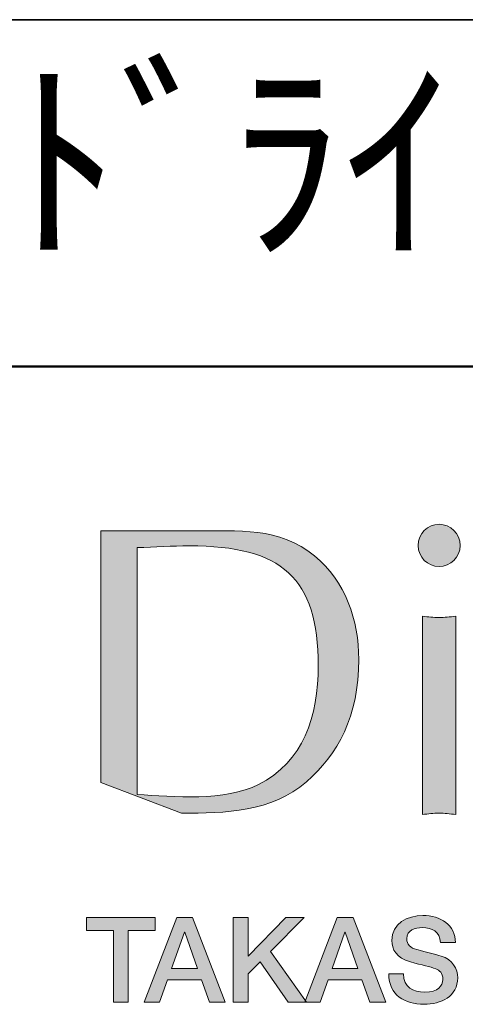
# Model space of a CAD drawing. Units: millimetres. Extents: x 0 to 840, y 0 to 594.
# Drawn here: x 702 to 721, y 26 to 68 of the extents above; entities that cross this region are included whole.
import ezdxf

# ---------------------------------------------------------------- set-up
doc = ezdxf.new("R2010")
doc.units = ezdxf.units.MM
doc.header["$LTSCALE"] = 2
doc.layers.add('FORMAT', color=7, linetype='Continuous')
doc.layers.add('レイヤー_1', color=179, linetype='Continuous')
doc.styles.add('SLDTEXTSTYLE0', font='TXT', dxfattribs={"width": 0.7, "bigfont": 'bigfont'})

msp = doc.modelspace()

# ---------------------------------------------------------------- hatches: boundary and pattern name
at = {"linetype": 'Continuous'}
h = msp.add_hatch(color=7, dxfattribs=at)
edge = h.paths.add_edge_path(flags=0)
edge.add_line((705.127, 45.917), (705.127, 35.124))
edge.add_line((705.127, 35.124), (708.591, 33.815))
edge.add_spline(control_points=[(708.591, 33.815), (710.475, 33.815), (712.446, 33.852), (713.958, 35.166)], knot_values=[1, 1, 1, 1, 2, 2, 2, 2], weights=[1, 1, 1, 1], degree=3, periodic=0)
edge.add_spline(control_points=[(713.958, 35.166), (715.29, 36.337), (716.196, 37.94), (716.196, 40.41)], knot_values=[2, 2, 2, 2, 3, 3, 3, 3], weights=[1, 1, 1, 1], degree=3, periodic=0)
edge.add_spline(control_points=[(716.196, 40.41), (716.196, 42.097), (715.628, 43.75), (714.295, 44.852)], knot_values=[3, 3, 3, 3, 4, 4, 4, 4], weights=[1, 1, 1, 1], degree=3, periodic=0)
edge.add_spline(control_points=[(714.295, 44.852), (712.801, 46.094), (711.008, 45.917), (709.159, 45.917)], knot_values=[4, 4, 4, 4, 5, 5, 5, 5], weights=[1, 1, 1, 1], degree=3, periodic=0)
edge.add_line((709.159, 45.917), (705.127, 45.917))
edge = h.paths.add_edge_path(flags=0)
edge.add_spline(control_points=[(714.454, 40.143), (714.454, 37.974), (713.815, 36.001), (711.897, 35.043)], knot_values=[2, 2, 2, 2, 3, 3, 3, 3], weights=[1, 1, 1, 1], degree=3, periodic=0)
edge.add_spline(control_points=[(711.897, 35.043), (710.457, 34.315), (708.253, 34.526), (706.689, 34.615)], knot_values=[3, 3, 3, 3, 4, 4, 4, 4], weights=[1, 1, 1, 1], degree=3, periodic=0)
edge.add_line((706.689, 34.615), (706.689, 45.205))
edge.add_spline(control_points=[(706.689, 45.205), (707.454, 45.225), (708.199, 45.276), (708.929, 45.276)], knot_values=[0, 0, 0, 0, 1, 1, 1, 1], weights=[1, 1, 1, 1], degree=3, periodic=0)
edge.add_spline(control_points=[(708.929, 45.276), (712.909, 45.276), (714.454, 43.909), (714.454, 40.143)], knot_values=[1, 1, 1, 1, 2, 2, 2, 2], weights=[1, 1, 1, 1], degree=3, periodic=0)
h = msp.add_hatch(color=7, dxfattribs=at)
edge = h.paths.add_edge_path(flags=0)
edge.add_spline(control_points=[(719.644, 44.389), (719.146, 44.389), (718.736, 44.796), (718.736, 45.295), (718.736, 45.794), (719.146, 46.203), (719.644, 46.203)], knot_values=[0, 0, 0, 0, 1, 1, 1, 2, 2, 2, 2], weights=[1, 1, 1, 1, 1, 1, 1], degree=3, periodic=0)
edge.add_spline(control_points=[(719.644, 46.203), (720.123, 46.203), (720.549, 45.794), (720.549, 45.295), (720.549, 44.796), (720.123, 44.389), (719.644, 44.389)], knot_values=[2, 2, 2, 2, 3, 3, 3, 4, 4, 4, 4], weights=[1, 1, 1, 1, 1, 1, 1], degree=3, periodic=0)
h = msp.add_hatch(color=7, dxfattribs=at)
edge = h.paths.add_edge_path(flags=0)
edge.add_spline(control_points=[(719.644, 42.201), (719.874, 42.201), (720.089, 42.24), (720.354, 42.256)], knot_values=[4, 4, 4, 4, 5, 5, 5, 5], weights=[1, 1, 1, 1], degree=3, periodic=0)
edge.add_line((720.354, 42.256), (720.354, 33.763))
edge.add_spline(control_points=[(720.354, 33.763), (720.089, 33.781), (719.874, 33.815), (719.644, 33.815)], knot_values=[0, 0, 0, 0, 1, 1, 1, 1], weights=[1, 1, 1, 1], degree=3, periodic=0)
edge.add_spline(control_points=[(719.644, 33.815), (719.396, 33.815), (719.163, 33.781), (718.933, 33.763)], knot_values=[1, 1, 1, 1, 2, 2, 2, 2], weights=[1, 1, 1, 1], degree=3, periodic=0)
edge.add_line((718.933, 33.763), (718.933, 42.256))
edge.add_spline(control_points=[(718.933, 42.256), (719.163, 42.24), (719.396, 42.201), (719.644, 42.201)], knot_values=[3, 3, 3, 3, 4, 4, 4, 4], weights=[1, 1, 1, 1], degree=3, periodic=0)
for points in [[(707.467, 29.341), (707.467, 28.792), (706.311, 28.792), (706.311, 25.709), (705.675, 25.709), (705.675, 28.792), (704.525, 28.792), (704.525, 29.341)], [(713.07, 29.341), (713.853, 29.341), (712.403, 27.892), (713.955, 25.709), (713.162, 25.709), (711.971, 27.443), (711.451, 26.928), (711.451, 25.709), (710.815, 25.709), (710.815, 29.341), (711.451, 29.341), (711.451, 27.688)]]:
    msp.add_hatch(color=7, dxfattribs=at).paths.add_polyline_path(points, flags=0)
h = msp.add_hatch(color=7, dxfattribs=at)
h.paths.add_polyline_path([(708.392, 29.341), (706.998, 25.709), (707.655, 25.709), (707.997, 26.669), (709.446, 26.669), (709.788, 25.709), (710.47, 25.709), (709.07, 29.341)], flags=0)
h.paths.add_polyline_path([(709.279, 27.153), (708.169, 27.153), (708.719, 28.716), (708.734, 28.716)], flags=0)
h = msp.add_hatch(color=7, dxfattribs=at)
h.paths.add_polyline_path([(715.274, 29.341), (713.88, 25.709), (714.535, 25.709), (714.876, 26.669), (716.326, 26.669), (716.667, 25.709), (717.35, 25.709), (715.949, 29.341)], flags=0)
h.paths.add_polyline_path([(716.158, 27.153), (715.048, 27.153), (715.598, 28.716), (715.614, 28.716)], flags=0)
h = msp.add_hatch(color=7, dxfattribs=at)
edge = h.paths.add_edge_path(flags=0)
edge.add_spline(control_points=[(718.993, 25.621), (718.164, 25.621), (717.491, 26.018), (717.477, 26.921)], knot_values=[14, 14, 14, 14, 15, 15, 15, 15], weights=[1, 1, 1, 1], degree=3, periodic=0)
edge.add_line((717.477, 26.921), (718.112, 26.921))
edge.add_spline(control_points=[(718.112, 26.921), (718.112, 26.359), (718.525, 26.14), (719.034, 26.14)], knot_values=[0, 0, 0, 0, 1, 1, 1, 1], weights=[1, 1, 1, 1], degree=3, periodic=0)
edge.add_spline(control_points=[(719.034, 26.14), (719.594, 26.14), (719.801, 26.417), (719.801, 26.691)], knot_values=[1, 1, 1, 1, 2, 2, 2, 2], weights=[1, 1, 1, 1], degree=3, periodic=0)
edge.add_spline(control_points=[(719.801, 26.691), (719.801, 26.97), (719.649, 27.084), (719.501, 27.139)], knot_values=[2, 2, 2, 2, 3, 3, 3, 3], weights=[1, 1, 1, 1], degree=3, periodic=0)
edge.add_spline(control_points=[(719.501, 27.139), (719.247, 27.236), (718.917, 27.3), (718.417, 27.438)], knot_values=[3, 3, 3, 3, 4, 4, 4, 4], weights=[1, 1, 1, 1], degree=3, periodic=0)
edge.add_spline(control_points=[(718.417, 27.438), (717.798, 27.607), (717.614, 27.984), (717.614, 28.359)], knot_values=[4, 4, 4, 4, 5, 5, 5, 5], weights=[1, 1, 1, 1], degree=3, periodic=0)
edge.add_spline(control_points=[(717.614, 28.359), (717.614, 29.087), (718.286, 29.429), (718.942, 29.429)], knot_values=[5, 5, 5, 5, 6, 6, 6, 6], weights=[1, 1, 1, 1], degree=3, periodic=0)
edge.add_spline(control_points=[(718.942, 29.429), (719.7, 29.429), (720.337, 29.025), (720.337, 28.268)], knot_values=[6, 6, 6, 6, 7, 7, 7, 7], weights=[1, 1, 1, 1], degree=3, periodic=0)
edge.add_line((720.337, 28.268), (719.7, 28.268))
edge.add_spline(control_points=[(719.7, 28.268), (719.669, 28.737), (719.354, 28.91), (718.917, 28.91)], knot_values=[8, 8, 8, 8, 9, 9, 9, 9], weights=[1, 1, 1, 1], degree=3, periodic=0)
edge.add_spline(control_points=[(718.917, 28.91), (718.622, 28.91), (718.25, 28.802), (718.25, 28.436)], knot_values=[9, 9, 9, 9, 10, 10, 10, 10], weights=[1, 1, 1, 1], degree=3, periodic=0)
edge.add_spline(control_points=[(718.25, 28.436), (718.25, 28.182), (718.423, 28.038), (718.682, 27.968)], knot_values=[10, 10, 10, 10, 11, 11, 11, 11], weights=[1, 1, 1, 1], degree=3, periodic=0)
edge.add_spline(control_points=[(718.682, 27.968), (718.739, 27.952), (719.542, 27.745), (719.73, 27.688)], knot_values=[11, 11, 11, 11, 12, 12, 12, 12], weights=[1, 1, 1, 1], degree=3, periodic=0)
edge.add_spline(control_points=[(719.73, 27.688), (720.209, 27.545), (720.437, 27.139), (720.437, 26.761)], knot_values=[12, 12, 12, 12, 13, 13, 13, 13], weights=[1, 1, 1, 1], degree=3, periodic=0)
edge.add_spline(control_points=[(720.437, 26.761), (720.437, 25.947), (719.715, 25.621), (718.993, 25.621)], knot_values=[13, 13, 13, 13, 14, 14, 14, 14], weights=[1, 1, 1, 1], degree=3, periodic=0)

# ---------------------------------------------------------------- linework, layer by layer
at = {"color": 7, "linetype": 'Continuous', "lineweight": 18}
for p, q in [((709.159, 45.917), (705.127, 45.917)), ((705.127, 45.917), (705.127, 35.124)), ((706.689, 34.615), (706.689, 45.205)), ((718.933, 33.763), (718.933, 42.256)), ((720.354, 42.256), (720.354, 33.763)), ((705.127, 35.124), (708.591, 33.815)), ((704.525, 29.341), (707.467, 29.341)), ((704.525, 28.792), (704.525, 29.341)), ((708.392, 29.341), (706.998, 25.709)), ((707.467, 29.341), (707.467, 28.792)), ((709.07, 29.341), (708.392, 29.341)), ((710.47, 25.709), (709.07, 29.341)), ((710.815, 29.341), (711.451, 29.341)), ((710.815, 25.709), (710.815, 29.341)), ((711.451, 29.341), (711.451, 27.688)), ((711.451, 27.688), (713.07, 29.341)), ((713.853, 29.341), (712.403, 27.892)), ((713.07, 29.341), (713.853, 29.341)), ((715.274, 29.341), (713.88, 25.709)), ((715.949, 29.341), (715.274, 29.341)), ((717.35, 25.709), (715.949, 29.341)), ((705.675, 28.792), (704.525, 28.792)), ((705.675, 25.709), (705.675, 28.792)), ((707.467, 28.792), (706.311, 28.792)), ((706.311, 28.792), (706.311, 25.709)), ((708.169, 27.153), (708.719, 28.716)), ((708.719, 28.716), (708.729, 28.716)), ((708.729, 28.716), (708.734, 28.716)), ((708.734, 28.716), (709.279, 27.153)), ((715.048, 27.153), (715.598, 28.716)), ((715.598, 28.716), (715.609, 28.716)), ((715.609, 28.716), (715.614, 28.716)), ((715.614, 28.716), (716.158, 27.153)), ((712.403, 27.892), (713.955, 25.709)), ((720.337, 28.268), (719.7, 28.268)), ((711.971, 27.443), (711.451, 26.928)), ((713.162, 25.709), (711.971, 27.443)), ((709.279, 27.153), (708.169, 27.153)), ((716.158, 27.153), (715.048, 27.153)), ((707.655, 25.709), (707.997, 26.669)), ((707.997, 26.669), (709.446, 26.669)), ((709.446, 26.669), (709.788, 25.709)), ((711.451, 26.928), (711.451, 25.709)), ((714.535, 25.709), (714.876, 26.669)), ((714.876, 26.669), (716.326, 26.669)), ((716.326, 26.669), (716.667, 25.709)), ((717.477, 26.921), (718.112, 26.921)), ((706.311, 25.709), (705.675, 25.709)), ((706.998, 25.709), (707.655, 25.709)), ((709.788, 25.709), (710.47, 25.709)), ((711.451, 25.709), (710.815, 25.709)), ((713.955, 25.709), (713.162, 25.709)), ((713.88, 25.709), (714.535, 25.709)), ((716.667, 25.709), (717.35, 25.709))]:
    msp.add_line(p, q, dxfattribs=at)
for points in [[(714.295, 44.852), (712.801, 46.094), (711.008, 45.917), (709.159, 45.917)], [(706.689, 45.205), (707.454, 45.225), (708.199, 45.276), (708.929, 45.276)], [(708.929, 45.276), (712.909, 45.276), (714.454, 43.909), (714.454, 40.143)], [(716.196, 40.41), (716.196, 42.097), (715.628, 43.75), (714.295, 44.852)], [(718.933, 42.256), (719.163, 42.24), (719.396, 42.201), (719.644, 42.201)], [(719.644, 42.201), (719.874, 42.201), (720.089, 42.24), (720.354, 42.256)], [(714.454, 40.143), (714.454, 37.974), (713.815, 36.001), (711.897, 35.043)], [(713.958, 35.166), (715.29, 36.337), (716.196, 37.94), (716.196, 40.41)], [(711.897, 35.043), (710.457, 34.315), (708.253, 34.526), (706.689, 34.615)], [(708.591, 33.815), (710.475, 33.815), (712.446, 33.852), (713.958, 35.166)], [(719.644, 33.815), (719.396, 33.815), (719.163, 33.781), (718.933, 33.763)], [(720.354, 33.763), (720.089, 33.781), (719.874, 33.815), (719.644, 33.815)], [(717.614, 28.359), (717.614, 29.087), (718.286, 29.429), (718.942, 29.429)], [(718.942, 29.429), (719.7, 29.429), (720.337, 29.025), (720.337, 28.268)], [(718.917, 28.91), (718.622, 28.91), (718.25, 28.802), (718.25, 28.436)], [(719.7, 28.268), (719.669, 28.737), (719.354, 28.91), (718.917, 28.91)], [(718.417, 27.438), (717.798, 27.607), (717.614, 27.984), (717.614, 28.359)], [(718.25, 28.436), (718.25, 28.182), (718.423, 28.038), (718.682, 27.968)], [(718.682, 27.968), (718.739, 27.952), (719.542, 27.745), (719.73, 27.688)], [(719.73, 27.688), (720.209, 27.545), (720.437, 27.139), (720.437, 26.761)], [(719.501, 27.139), (719.247, 27.236), (718.917, 27.3), (718.417, 27.438)], [(719.801, 26.691), (719.801, 26.97), (719.649, 27.084), (719.501, 27.139)], [(718.993, 25.621), (718.164, 25.621), (717.491, 26.018), (717.477, 26.921)], [(718.112, 26.921), (718.112, 26.359), (718.525, 26.14), (719.034, 26.14)], [(720.437, 26.761), (720.437, 25.947), (719.715, 25.621), (718.993, 25.621)], [(719.034, 26.14), (719.594, 26.14), (719.801, 26.417), (719.801, 26.691)]]:
    msp.add_open_spline(points, degree=3, dxfattribs=at)
for points, knots in [([(719.644, 44.389), (719.146, 44.389), (718.736, 44.796), (718.736, 45.295), (718.736, 45.794), (719.146, 46.203), (719.644, 46.203)], [0, 0, 0, 0, 1, 1, 1, 2, 2, 2, 2]), ([(719.644, 46.203), (720.123, 46.203), (720.549, 45.794), (720.549, 45.295), (720.549, 44.796), (720.123, 44.389), (719.644, 44.389)], [2, 2, 2, 2, 3, 3, 3, 4, 4, 4, 4])]:
    msp.add_open_spline(points, degree=3, knots=knots, dxfattribs=at)
at = {"layer": 'FORMAT', "lineweight": 50}
msp.add_line((820, 52.964), (520, 52.964), dxfattribs=at)
at = {"layer": 'レイヤー_1', "color": 7, "lineweight": 35}
msp.add_line((520, 67.837), (820, 67.837), dxfattribs=at)

# ---------------------------------------------------------------- texts
at = {"layer": 'レイヤー_1', "color": 7, "insert": (742.261, 65.266), "char_height": 7, "attachment_point": 2, "style": 'SLDTEXTSTYLE0'}
msp.add_mtext('ｸﾞﾗﾝﾄﾞﾗｲﾄ ｵﾙﾃｯｸ L 挟角/中角', dxfattribs=at)

doc.saveas('drawing.dxf')
